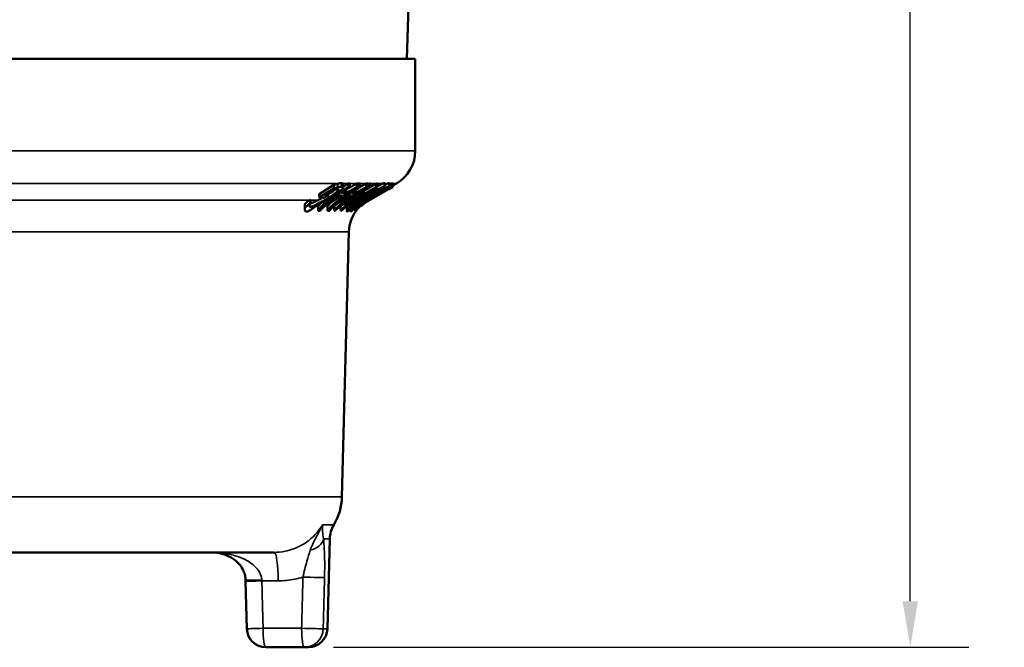
# Model space of a CAD drawing. Units: inches. Extents: x 0.2 to 33.6, y 0.2 to 25.9.
# Drawn here: x 16.2 to 19.5, y 8.3 to 10.4 of the extents above; entities that cross this region are included whole.
import ezdxf

# ---------------------------------------------------------------- set-up
doc = ezdxf.new("R2010")
doc.units = ezdxf.units.IN
doc.header["$LTSCALE"] = 1.538462
doc.header["$MEASUREMENT"] = 0
for name, color, linetype, lineweight in [('Dimension (ANSI)', 7, 'Continuous', 25), ('Visible (ANSI)', 7, 'Continuous', 50), ('Visible Narrow (ANSI)', 7, 'Continuous', 35)]:
    doc.layers.add(name, color=color, linetype=linetype, lineweight=lineweight)
doc.styles.add('Note Text (ANSI)', font='tahoma.ttf')
doc.dimstyles.new('Default (ANSI)', dxfattribs={"dimscale": 1.538462, "dimtxt": 0.12, "dimasz": 0.098425, "dimexe": 0.125, "dimexo": 0.0625, "dimgap": 0.031496, "dimtad": 0, "dimtih": 1, "dimtoh": 1, "dimrnd": 1e-08, "dimzin": 4, "dimdsep": 46, "dimtxsty": 'Note Text (ANSI)', "dimcen": 0.09, "dimdle": 0.393701, "dimclrd": 256, "dimclre": 256, "dimclrt": 256, "dimadec": 0, "dimazin": 1, "dimtfac": 1, "dimtofl": 0, "dimtmove": 0, "dimatfit": 3, "dimfxl": 1, "dimtolj": 1, "dimtzin": 4, "dimlwd": -1, "dimlwe": -1, "dimarcsym": 0})

# ---------------------------------------------------------------- blocks, each defined once
blk = doc.blocks.new('*D16')
at = {"layer": 'Defpoints', "color": 0, "transparency": 16777216}
for p in [(17.1382, 16.42), (17.146, 8.3265), (19.1419, 8.3265)]:
    blk.add_point(p, dxfattribs=at)
at = {"layer": 'Dimension (ANSI)', "transparency": 16777216}
for p, q in [((17.2344, 16.42), (19.3342, 16.42)), ((19.1419, 16.2686), (19.1419, 12.6874)), ((19.1419, 8.4779), (19.1419, 12.059)), ((17.2422, 8.3265), (19.3342, 8.3265))]:
    blk.add_line(p, q, dxfattribs=at)
for points in [[(19.1167, 16.2686), (19.1671, 16.2686), (19.1419, 16.42)], [(19.1167, 8.4779), (19.1671, 8.4779), (19.1419, 8.3265)]]:
    blk.add_solid(points, dxfattribs=at)
at = {"layer": 'Dimension (ANSI)', "transparency": 16777216, "char_height": 0.18462, "attachment_point": 2, "style": 'Note Text (ANSI)'}
for s, insert in [('\\A1; 8.09"', (19.1419, 12.6147)), ('\\A1;[206]', (19.1419, 12.3248))]:
    blk.add_mtext(s, dxfattribs=dict(at, insert=insert))

msp = doc.modelspace()

# ---------------------------------------------------------------- linework, layer by layer
at = {"layer": 'Visible (ANSI)'}
for p, q in [((17.4831, 10.264), (17.5115, 11.0762)), ((12.699, 10.264), (17.5115, 10.264)), ((17.5115, 10.264), (17.5115, 9.9614)), ((17.1949, 9.8186), (17.2433, 9.8488)), ((17.2433, 9.8373), (17.1949, 9.807)), ((17.2139, 9.8149), (17.2425, 9.8328)), ((17.2433, 9.8488), (17.2433, 9.8373)), ((17.255, 9.835), (17.255, 9.8277)), ((17.2735, 9.8518), (17.2735, 9.8403)), ((17.2838, 9.8333), (17.2838, 9.8223)), ((17.2902, 9.8534), (17.2902, 9.8419)), ((17.2959, 9.8533), (17.2959, 9.8417)), ((17.3148, 9.8317), (17.3148, 9.8223)), ((17.3191, 9.8533), (17.3191, 9.8417)), ((17.3594, 9.8417), (17.3197, 9.8179)), ((17.3237, 9.8178), (17.3635, 9.8416)), ((17.3246, 9.8535), (17.3246, 9.8419)), ((17.3246, 9.8419), (17.3246, 9.8419)), ((17.3297, 9.8533), (17.3297, 9.8417)), ((17.3824, 9.8417), (17.3423, 9.8179)), ((17.3423, 9.8289), (17.3423, 9.8179)), ((17.4208, 9.8345), (17.3447, 9.7903)), ((17.3458, 9.8178), (17.3859, 9.8416)), ((17.3465, 9.7903), (17.4225, 9.8345)), ((17.3501, 9.8533), (17.3501, 9.8417)), ((17.3549, 9.8535), (17.3549, 9.8419)), ((17.3549, 9.8505), (17.3593, 9.8531)), ((17.3594, 9.8532), (17.3594, 9.8417)), ((17.3635, 9.8532), (17.3635, 9.8416)), ((17.3635, 9.842), (17.3823, 9.8531)), ((17.3824, 9.8532), (17.3824, 9.8417)), ((17.3859, 9.8532), (17.3859, 9.8416)), ((17.4104, 9.8542), (17.4104, 9.8426)), ((17.4306, 9.8417), (17.4184, 9.8346)), ((17.4184, 9.8372), (17.4184, 9.8346)), ((17.425, 9.8346), (17.4372, 9.8417)), ((17.4251, 9.8544), (17.4251, 9.8428)), ((17.4251, 9.8501), (17.4304, 9.8531)), ((17.4306, 9.8533), (17.4306, 9.8417)), ((17.4372, 9.8532), (17.4372, 9.8417)), ((17.4372, 9.8463), (17.449, 9.8531)), ((17.1638, 9.799), (17.1654, 9.8)), ((17.1654, 9.8), (17.1654, 9.7883)), ((17.1659, 9.8), (17.1659, 9.7883)), ((17.1949, 9.8186), (17.1949, 9.807)), ((17.2117, 9.8067), (17.2246, 9.8148)), ((17.2246, 9.8216), (17.2246, 9.8148)), ((17.3072, 9.8104), (17.2736, 9.7903)), ((17.2778, 9.7903), (17.3112, 9.8103)), ((17.3297, 9.8104), (17.2958, 9.7903)), ((17.2994, 9.7903), (17.3332, 9.8103)), ((17.3159, 9.818), (17.3034, 9.8105)), ((17.3034, 9.8136), (17.3034, 9.8105)), ((17.3159, 9.8204), (17.3159, 9.818)), ((17.3197, 9.8225), (17.3197, 9.8179)), ((17.3213, 9.8082), (17.3377, 9.818)), ((17.339, 9.818), (17.3264, 9.8105)), ((17.3264, 9.8113), (17.3264, 9.8105)), ((17.3377, 9.8261), (17.3377, 9.818)), ((17.339, 9.827), (17.339, 9.818)), ((17.3412, 9.8082), (17.3577, 9.818)), ((17.3454, 9.8013), (17.3454, 9.7977)), ((17.3577, 9.8249), (17.3577, 9.818)), ((17.3695, 9.8127), (17.3695, 9.8089)), ((17.1473, 9.7829), (17.1473, 9.7688)), ((17.1476, 9.7867), (17.1476, 9.7733)), ((17.1913, 9.7788), (17.1913, 9.7639)), ((17.2224, 9.7788), (17.2224, 9.7639)), ((17.2437, 9.7787), (17.2437, 9.7641)), ((17.2655, 9.779), (17.2655, 9.7641)), ((17.286, 9.7771), (17.286, 9.7618)), ((17.2984, 9.7697), (17.2984, 9.7621)), ((17.2987, 9.77), (17.2987, 9.7634)), ((17.3134, 9.7721), (17.3134, 9.7635)), ((17.314, 9.7824), (17.314, 9.7791)), ((17.3141, 9.7825), (17.3141, 9.7791)), ((17.3451, 9.7895), (17.3451, 9.7881)), ((17.2699, 8.8216), (17.2927, 9.694)), ((17.2217, 8.3874), (17.2295, 8.6836)), ((13.1641, 8.639), (17.0463, 8.639)), ((16.9566, 8.3874), (16.9525, 8.5436)), ((17.0191, 8.3265), (17.146, 8.3265)), ((17.1593, 8.3265), (17.146, 8.3265))]:
    msp.add_line(p, q, dxfattribs=at)
for centre, radius, start, end in [((17.3865, 9.9614), 0.125, 300, 0), ((17.4177, 9.6907), 0.125, 139.2668, 178.5), ((17.0824, 8.8265), 0.1875, 328.8818, 358.5), ((17.3232, 8.6811), 0.0938, 148.8818, 178.5), ((17.0191, 8.389), 0.0625, 181.4853, 270), ((17.1593, 8.389), 0.0625, 270, 358.5)]:
    msp.add_arc(centre, radius, start, end, dxfattribs=at)
msp.add_ellipse((16.9373, 8.5438), major_axis=(0.0038, -0.1427), ratio=0.106318, start_param=1.56684, end_param=1.594231, dxfattribs=at)
for points, weights in [([(17.2902, 9.8419), (17.2528, 9.8156), (17.2169, 9.7903)], [1.00002039159, 1.0002181991, 1.00000000001]), ([(17.2308, 9.7903), (17.2768, 9.8156), (17.3246, 9.8419)], [1.00000000001, 1.00021818485, 1.00002023832]), ([(17.3246, 9.8419), (17.286, 9.8156), (17.2489, 9.7903)], [1.00002039159, 1.00021819912, 1.00000000001]), ([(17.2611, 9.7903), (17.3071, 9.8156), (17.3549, 9.8419)], [1.00000000001, 1.00021818486, 1.00002023832]), ([(17.2681, 9.8223), (17.2819, 9.8319), (17.2959, 9.8417)], [1.00010997879, 1.00009451392, 1.00002160922]), ([(17.2735, 9.8417), (17.2816, 9.8474), (17.2897, 9.8531)], [1.00007561772, 1.00004771957, 1.00000011766]), ([(17.3191, 9.8417), (17.3013, 9.8319), (17.2838, 9.8223)], [1.00002145781, 1.00009439382, 1.00010989136]), ([(17.2878, 9.836), (17.3032, 9.8445), (17.3188, 9.8531)], [1.00003610221, 1.00004032634, 1.00000006614]), ([(17.2959, 9.8417), (17.293, 9.8418), (17.2902, 9.8419)], [1.00101803209, 1.00099299548, 1.00095507039]), ([(17.301, 9.8223), (17.3152, 9.8319), (17.3297, 9.8417)], [1.00010997877, 1.0000945139, 1.00002160922]), ([(17.3501, 9.8417), (17.3323, 9.8319), (17.3148, 9.8223)], [1.00002145781, 1.00009439381, 1.00010989135]), ([(17.3246, 9.8419), (17.3218, 9.8418), (17.3191, 9.8417)], [1.00094794592, 1.0009854793, 1.0010111466]), ([(17.3297, 9.8417), (17.3271, 9.8418), (17.3246, 9.8419)], [1.00101803209, 1.00099299548, 1.00095507039]), ([(17.3297, 9.842), (17.3397, 9.8476), (17.3498, 9.8531)], [1.00003353756, 1.00002610794, 1.00000006614]), ([(17.3549, 9.8419), (17.3525, 9.8418), (17.3501, 9.8417)], [1.00094794592, 1.0009854793, 1.0010111466]), ([(17.3635, 9.8416), (17.3615, 9.8416), (17.3594, 9.8417)], [1.00106096934, 1.00105309195, 1.00103432369]), ([(17.3859, 9.8416), (17.3842, 9.8416), (17.3824, 9.8417)], [1.00106096934, 1.00105309195, 1.00103432369]), ([(17.4184, 9.8346), (17.4196, 9.8346), (17.4208, 9.8345)], [1.00365356087, 1.00368472242, 1.00369495072]), ([(17.4225, 9.8345), (17.4238, 9.8345), (17.425, 9.8346)], [1.00369876806, 1.00369368367, 1.00366669811]), ([(17.4372, 9.8417), (17.4339, 9.8415), (17.4306, 9.8417)], [1.00103384984, 1.00110542901, 1.00102088369]), ([(17.1654, 9.8), (17.1656, 9.8), (17.1659, 9.8)], [1, 1.00000313718, 1.00000618298]), ([(17.1949, 9.807), (17.2033, 9.8067), (17.2117, 9.8067)], [1.01421019303, 1.01431020868, 1.01431793471]), ([(17.2246, 9.8148), (17.2192, 9.8148), (17.2139, 9.8149)], [1.01118299224, 1.01117813469, 1.01113623224]), ([(17.2224, 9.7903), (17.2395, 9.8022), (17.2568, 9.8144)], [1.00000000001, 1.00010299122, 1.00011327026]), ([(17.2695, 9.8144), (17.2474, 9.8022), (17.2257, 9.7903)], [1.00011309705, 1.00010286813, 1.00000000001]), ([(17.2537, 9.7903), (17.2714, 9.8022), (17.2893, 9.8144)], [1.00000000001, 1.00010299123, 1.00011327027]), ([(17.3005, 9.8144), (17.2784, 9.8022), (17.2567, 9.7903)], [1.00011309706, 1.00010286813, 1.00000000001]), ([(17.2568, 9.8144), (17.2632, 9.8143), (17.2695, 9.8144)], [1.01134226563, 1.01137318109, 1.0113382934]), ([(17.2838, 9.8223), (17.276, 9.8222), (17.2681, 9.8223)], [1.00831606011, 1.008368021, 1.00832089834]), ([(17.3219, 9.8104), (17.3011, 9.8002), (17.2806, 9.7903)], [1.00016546144, 1.0001332801, 1.00000000002]), ([(17.2847, 9.7903), (17.3029, 9.7992), (17.3213, 9.8082)], [1.00000000002, 1.00011834345, 1.00015658767]), ([(17.2893, 9.8144), (17.2949, 9.8143), (17.3005, 9.8144)], [1.01134226563, 1.01137318109, 1.0113382934]), ([(17.3148, 9.8223), (17.3079, 9.8222), (17.301, 9.8223)], [1.00831606011, 1.008368021, 1.00832089834]), ([(17.3423, 9.8104), (17.3219, 9.8002), (17.3018, 9.7903)], [1.00016546144, 1.0001332801, 1.00000000002]), ([(17.3034, 9.8105), (17.3053, 9.8105), (17.3072, 9.8104)], [1.01283958289, 1.01286784645, 1.01288624211]), ([(17.3053, 9.7903), (17.3232, 9.7992), (17.3412, 9.8082)], [1.00000000002, 1.00011834346, 1.00015658768]), ([(17.3112, 9.8103), (17.3165, 9.8103), (17.3219, 9.8104)], [1.01291449392, 1.0129362943, 1.01287942572]), ([(17.3197, 9.8179), (17.3178, 9.8179), (17.3159, 9.818)], [1.01000558019, 1.00998744231, 1.00995957479]), ([(17.3377, 9.818), (17.3307, 9.8177), (17.3237, 9.8178)], [1.00995612626, 1.01006166325, 1.01003343607]), ([(17.3264, 9.8105), (17.3281, 9.8105), (17.3297, 9.8104)], [1.01283958289, 1.01286784645, 1.01288624211]), ([(17.3332, 9.8103), (17.3377, 9.8103), (17.3423, 9.8104)], [1.01291449392, 1.0129362943, 1.01287942572]), ([(17.3423, 9.8179), (17.3407, 9.8179), (17.339, 9.818)], [1.01000558019, 1.00998744231, 1.00995957479]), ([(17.3577, 9.818), (17.3517, 9.8177), (17.3458, 9.8178)], [1.00995612626, 1.01006166325, 1.01003343607])]:
    msp.add_rational_spline(points, weights, degree=2, dxfattribs=at)
for points, knots in [([(17.2256, 9.8183), (17.2297, 9.8208), (17.2337, 9.8234), (17.2398, 9.8275), (17.2438, 9.8302), (17.2482, 9.8336), (17.2488, 9.834), (17.2493, 9.8344)], [0, 0, 0, 0, 0.03881659, 0.03881659, 0.06314606, 0.06314606, 0.06669819, 0.06669819, 0.06669819, 0.06669819]), ([(17.255, 9.8277), (17.2516, 9.8245), (17.2469, 9.821), (17.2386, 9.815), (17.2321, 9.8108), (17.2256, 9.8068)], [-0.09379332, -0.09379332, -0.09379332, -0.09379332, -0.06150098, -0.06150098, 0, 0, 0, 0]), ([(17.2325, 9.8072), (17.2449, 9.815), (17.253, 9.8206), (17.2632, 9.8282), (17.267, 9.8313), (17.2696, 9.834)], [-0.1236662, -0.1236662, -0.1236662, -0.1236662, -0.0541541, -0.0541541, 0, 0, 0, 0]), ([(17.2425, 9.8328), (17.2458, 9.8339), (17.2483, 9.8343), (17.2519, 9.8348), (17.2539, 9.835), (17.2556, 9.835)], [-0.052583, -0.052583, -0.052583, -0.052583, -0.03431453, -0.03431453, 0, 0, 0, 0]), ([(17.2433, 9.8488), (17.2452, 9.8494), (17.2475, 9.8501), (17.2507, 9.851), (17.2536, 9.8519), (17.2564, 9.8526)], [0, 0, 0, 0, 0.02013343, 0.02013343, 0.03582843, 0.03582843, 0.03582843, 0.03582843]), ([(17.2564, 9.841), (17.2536, 9.8403), (17.2507, 9.8395), (17.2477, 9.8386), (17.2453, 9.8379), (17.2433, 9.8373)], [-0.03311905, -0.03311905, -0.03311905, -0.03311905, -0.02126259, -0.02126259, 0, 0, 0, 0]), ([(17.2556, 9.835), (17.2569, 9.835), (17.2579, 9.8348), (17.2591, 9.8338), (17.259, 9.8331), (17.2583, 9.8312), (17.257, 9.8296), (17.255, 9.8277)], [-0.0741117, -0.0741117, -0.0741117, -0.0741117, -0.05626315, -0.05626315, -0.03625612, -0.03625612, 0, 0, 0, 0]), ([(17.2681, 9.8429), (17.2656, 9.843), (17.2637, 9.8426), (17.2609, 9.8421), (17.2586, 9.8416), (17.2564, 9.841)], [-0.03873403, -0.03873403, -0.03873403, -0.03873403, -0.02767827, -0.02767827, 0, 0, 0, 0]), ([(17.2587, 9.8531), (17.2612, 9.8537), (17.2625, 9.854), (17.2639, 9.8542), (17.2648, 9.8543), (17.266, 9.8545), (17.2664, 9.8545), (17.267, 9.8545), (17.2672, 9.8545), (17.2675, 9.8545), (17.2676, 9.8545), (17.2678, 9.8545), (17.2678, 9.8545), (17.2679, 9.8545), (17.2679, 9.8545), (17.268, 9.8545), (17.268, 9.8545), (17.2681, 9.8545), (17.2681, 9.8545), (17.2681, 9.8545)], [-0.03550437, -0.03550437, -0.03550437, -0.03550437, -0.02883343, -0.02883343, -0.01595745, -0.01595745, -0.00868429, -0.00868429, -0.00483546, -0.00483546, -0.0028574, -0.0028574, -0.00185414, -0.00185414, -0.00134733, -0.00134733, -0.00085008, -0.00085008, 0, 0, 0, 0]), ([(17.2696, 9.834), (17.271, 9.8355), (17.2721, 9.8368), (17.2736, 9.8394), (17.2736, 9.8403), (17.2732, 9.8423), (17.2712, 9.8429), (17.2681, 9.8429)], [-0.09446191, -0.09446191, -0.09446191, -0.09446191, -0.07990667, -0.07990667, -0.06124109, -0.06124109, 0, 0, 0, 0]), ([(17.2731, 9.8531), (17.2733, 9.8529), (17.2734, 9.8526), (17.2735, 9.8522), (17.2735, 9.852), (17.2735, 9.8518)], [0.04823676, 0.04823676, 0.04823676, 0.04823676, 0.06091098, 0.06091098, 0.06608506, 0.06608506, 0.06608506, 0.06608506]), ([(17.4096, 9.8431), (17.409, 9.8431), (17.4083, 9.8429), (17.4064, 9.8424), (17.4052, 9.842), (17.4017, 9.8405), (17.399, 9.8393), (17.3915, 9.8356), (17.3865, 9.833), (17.3709, 9.8246), (17.3568, 9.8165), (17.3409, 9.8071)], [-0.2888789, -0.2888789, -0.2888789, -0.2888789, -0.2624384, -0.2624384, -0.2378134, -0.2378134, -0.1992528, -0.1992528, -0.1423299, -0.1423299, 0, 0, 0, 0]), ([(17.344, 9.807), (17.3552, 9.8136), (17.3619, 9.8175), (17.3702, 9.8222), (17.3758, 9.8254), (17.3807, 9.8281)], [-0.07340823, -0.07340823, -0.07340823, -0.07340823, -0.04332665, -0.04332665, 0, 0, 0, 0]), ([(17.3871, 9.8279), (17.3814, 9.8243), (17.3755, 9.8208), (17.3665, 9.8154), (17.3589, 9.8109), (17.3524, 9.8071)], [-0.08217167, -0.08217167, -0.08217167, -0.08217167, -0.05871506, -0.05871506, 0, 0, 0, 0]), ([(17.3555, 9.8072), (17.364, 9.8122), (17.373, 9.8176), (17.3873, 9.8262), (17.3937, 9.8302), (17.4013, 9.8352), (17.4042, 9.8371), (17.4082, 9.8401), (17.4094, 9.8412), (17.4107, 9.8427), (17.4104, 9.8431), (17.4096, 9.8431)], [-0.2843917, -0.2843917, -0.2843917, -0.2843917, -0.1794628, -0.1794628, -0.1004791, -0.1004791, -0.0634561, -0.0634561, -0.0344053, -0.0344053, 0, 0, 0, 0]), ([(17.376, 9.8113), (17.3883, 9.8186), (17.399, 9.8249), (17.4114, 9.8326), (17.415, 9.8349), (17.4178, 9.8368)], [-0.1267154, -0.1267154, -0.1267154, -0.1267154, -0.038539, -0.038539, 0, 0, 0, 0]), ([(17.4071, 9.8316), (17.4059, 9.8307), (17.4044, 9.8297), (17.4004, 9.8272), (17.3979, 9.8257), (17.3911, 9.8215), (17.384, 9.8173), (17.3771, 9.8133)], [-0.0861695, -0.0861695, -0.0861695, -0.0861695, -0.07645019, -0.07645019, -0.0615917, -0.0615917, 0, 0, 0, 0]), ([(17.4094, 9.8366), (17.4043, 9.8341), (17.3989, 9.8311), (17.3895, 9.826), (17.3837, 9.8227), (17.3779, 9.8193)], [-0.08334092, -0.08334092, -0.08334092, -0.08334092, -0.05109328, -0.05109328, 0, 0, 0, 0]), ([(17.3807, 9.8281), (17.3825, 9.8291), (17.3844, 9.8301), (17.3876, 9.8318), (17.3891, 9.8325), (17.3917, 9.8338), (17.393, 9.8343), (17.3953, 9.8352), (17.396, 9.8354), (17.3965, 9.8354)], [-0.07157671, -0.07157671, -0.07157671, -0.07157671, -0.05199501, -0.05199501, -0.03499723, -0.03499723, -0.01824494, -0.01824494, 0, 0, 0, 0]), ([(17.3811, 9.8196), (17.3841, 9.8214), (17.3873, 9.8232), (17.3931, 9.8265), (17.3957, 9.8279), (17.4013, 9.831), (17.4034, 9.832), (17.4067, 9.8337), (17.4082, 9.8343), (17.4105, 9.8353), (17.4112, 9.8355), (17.4116, 9.8355)], [-0.08809762, -0.08809762, -0.08809762, -0.08809762, -0.070364, -0.070364, -0.05569271, -0.05569271, -0.03781679, -0.03781679, -0.01987896, -0.01987896, 0, 0, 0, 0]), ([(17.3859, 9.8442), (17.3879, 9.8453), (17.3895, 9.8461), (17.3945, 9.8487), (17.3978, 9.8503), (17.402, 9.8522), (17.4032, 9.8527), (17.4043, 9.8531)], [0.1446008, 0.1446008, 0.1446008, 0.1446008, 0.1743899, 0.1743899, 0.2461245, 0.2461245, 0.2814917, 0.2814917, 0.2814917, 0.2814917]), ([(17.3965, 9.8354), (17.3968, 9.8354), (17.3969, 9.8353), (17.3969, 9.835), (17.3968, 9.8347), (17.3962, 9.8341), (17.3955, 9.8336), (17.3921, 9.8311), (17.3897, 9.8295), (17.3871, 9.8279)], [-0.1127999, -0.1127999, -0.1127999, -0.1127999, -0.0793706, -0.0793706, -0.048909, -0.048909, -0.0255565, -0.0255565, 0, 0, 0, 0]), ([(17.4043, 9.8531), (17.4049, 9.8534), (17.4055, 9.8536), (17.4077, 9.8544), (17.4088, 9.8546), (17.4096, 9.8546)], [0.21597209, 0.21597209, 0.21597209, 0.21597209, 0.22745441, 0.22745441, 0.26504335, 0.26504335, 0.26504335, 0.26504335]), ([(17.4116, 9.8355), (17.4119, 9.8355), (17.4119, 9.8354), (17.4117, 9.835), (17.4115, 9.8348), (17.4101, 9.8336), (17.4087, 9.8326), (17.4071, 9.8316)], [-0.05237376, -0.05237376, -0.05237376, -0.05237376, -0.03443982, -0.03443982, -0.02043859, -0.02043859, 0, 0, 0, 0]), ([(17.4246, 9.8431), (17.4242, 9.8431), (17.4235, 9.8429), (17.4215, 9.8422), (17.4202, 9.8417), (17.4165, 9.8401), (17.4132, 9.8385), (17.4094, 9.8366)], [-0.0655661, -0.0655661, -0.0655661, -0.0655661, -0.05301431, -0.05301431, -0.03806846, -0.03806846, 0, 0, 0, 0]), ([(17.4096, 9.8546), (17.4101, 9.8546), (17.4103, 9.8545), (17.4104, 9.8542), (17.4104, 9.8542), (17.4104, 9.8542)], [-0.03909839, -0.03909839, -0.03909839, -0.03909839, -0.01883843, -0.01883843, -0.01822551, -0.01822551, -0.01822551, -0.01822551]), ([(17.4104, 9.8487), (17.4128, 9.8499), (17.4151, 9.851), (17.4182, 9.8524), (17.4192, 9.8528), (17.4199, 9.8531)], [0.00320779, 0.00320779, 0.00320779, 0.00320779, 0.02846719, 0.02846719, 0.0431052, 0.0431052, 0.0431052, 0.0431052]), ([(17.4178, 9.8368), (17.4194, 9.8379), (17.4209, 9.8389), (17.4231, 9.8406), (17.4239, 9.8413), (17.4253, 9.8427), (17.4253, 9.8431), (17.4246, 9.8431)], [-0.07761501, -0.07761501, -0.07761501, -0.07761501, -0.05598321, -0.05598321, -0.03522993, -0.03522993, 0, 0, 0, 0]), ([(17.4199, 9.8531), (17.4202, 9.8532), (17.4204, 9.8533), (17.4216, 9.8538), (17.4225, 9.8541), (17.4234, 9.8544), (17.4237, 9.8545), (17.4241, 9.8546), (17.4242, 9.8546), (17.4244, 9.8546), (17.4244, 9.8546), (17.4245, 9.8546), (17.4245, 9.8546), (17.4245, 9.8546), (17.4246, 9.8546), (17.4246, 9.8546), (17.4246, 9.8546), (17.4246, 9.8546)], [-0.03692368, -0.03692368, -0.03692368, -0.03692368, -0.03305941, -0.03305941, -0.01686734, -0.01686734, -0.00858647, -0.00858647, -0.00436316, -0.00436316, -0.00222596, -0.00222596, -0.00114937, -0.00114937, -0.00060681, -0.00060681, 0, 0, 0, 0]), ([(17.1667, 9.7892), (17.1667, 9.7892), (17.1667, 9.7892), (17.168, 9.7892), (17.1695, 9.7895), (17.1733, 9.7906), (17.1755, 9.7915), (17.1825, 9.7947), (17.1875, 9.7973), (17.1911, 9.799)], [-0.06328212, -0.06328212, -0.06328212, -0.06328212, -0.06309824, -0.06309824, -0.0471005, -0.0471005, -0.03133063, -0.03133063, -0.00043207, -0.00043207, -0.00043207, -0.00043207]), ([(17.1911, 9.799), (17.1924, 9.7996), (17.1936, 9.8002), (17.1986, 9.8027), (17.2024, 9.8047), (17.2061, 9.8068)], [0.08954844, 0.08954844, 0.08954844, 0.08954844, 0.09998094, 0.09998094, 0.13262217, 0.13262217, 0.13262217, 0.13262217]), ([(17.2256, 9.8068), (17.2207, 9.8037), (17.2155, 9.8006), (17.2059, 9.7951), (17.2015, 9.7926), (17.197, 9.7903)], [-0.17014885, -0.17014885, -0.17014885, -0.17014885, -0.13267177, -0.13267177, -0.10168636, -0.10168636, -0.10168636, -0.10168636]), ([(17.2035, 9.7903), (17.2047, 9.791), (17.2058, 9.7916), (17.2158, 9.797), (17.2244, 9.8022), (17.2325, 9.8072)], [-0.08618974, -0.08618974, -0.08618974, -0.08618974, -0.07690258, -0.07690258, 0, 0, 0, 0]), ([(17.3409, 9.8071), (17.3324, 9.8021), (17.3235, 9.7968), (17.3146, 9.7914), (17.3137, 9.7908), (17.3129, 9.7903)], [-0.2909847, -0.2909847, -0.2909847, -0.2909847, -0.1832176, -0.1832176, -0.1720224, -0.1720224, -0.1720224, -0.1720224]), ([(17.316, 9.7903), (17.3189, 9.7921), (17.3215, 9.7937), (17.3298, 9.7986), (17.3372, 9.803), (17.344, 9.807)], [-0.07588571, -0.07588571, -0.07588571, -0.07588571, -0.06113608, -0.06113608, 0, 0, 0, 0]), ([(17.3524, 9.8071), (17.3409, 9.8003), (17.334, 9.7963), (17.329, 9.7934), (17.3263, 9.7919), (17.3236, 9.7903)], [-0.06652657, -0.06652657, -0.06652657, -0.06652657, -0.04461706, -0.04461706, -0.02215064, -0.02215064, -0.02215064, -0.02215064]), ([(17.3392, 9.7903), (17.3424, 9.7921), (17.3453, 9.7937), (17.357, 9.8003), (17.3667, 9.8059), (17.376, 9.8113)], [-0.1029638, -0.1029638, -0.1029638, -0.1029638, -0.0827714, -0.0827714, 0, 0, 0, 0]), ([(17.3496, 9.8015), (17.3486, 9.8008), (17.3476, 9.8001), (17.346, 9.7987), (17.3457, 9.7983), (17.3452, 9.7976), (17.3455, 9.7974), (17.3461, 9.7974)], [-0.04349388, -0.04349388, -0.04349388, -0.04349388, -0.03814837, -0.03814837, -0.03116388, -0.03116388, 0, 0, 0, 0]), ([(17.3461, 9.7974), (17.3471, 9.7973), (17.3492, 9.7982), (17.3524, 9.7995), (17.3551, 9.8008), (17.3581, 9.8022)], [-0.05230035, -0.05230035, -0.05230035, -0.05230035, -0.03516191, -0.03516191, 0, 0, 0, 0]), ([(17.3779, 9.8193), (17.374, 9.817), (17.37, 9.8147), (17.3636, 9.8108), (17.3603, 9.8087), (17.3541, 9.8047), (17.3516, 9.803), (17.3496, 9.8015)], [-0.1150366, -0.1150366, -0.1150366, -0.1150366, -0.0680853, -0.0680853, -0.0335119, -0.0335119, 0, 0, 0, 0]), ([(17.3598, 9.805), (17.3593, 9.805), (17.3591, 9.8053), (17.3599, 9.8062), (17.3606, 9.8067), (17.3616, 9.8075)], [-0.03899354, -0.03899354, -0.03899354, -0.03899354, -0.01684144, -0.01684144, 0, 0, 0, 0]), ([(17.3695, 9.8089), (17.3661, 9.8073), (17.3642, 9.8065), (17.3615, 9.8054), (17.3603, 9.805), (17.3598, 9.805)], [-0.04747218, -0.04747218, -0.04747218, -0.04747218, -0.02868982, -0.02868982, 0, 0, 0, 0]), ([(17.3616, 9.8075), (17.3625, 9.8082), (17.3636, 9.8089), (17.3664, 9.8108), (17.368, 9.8117), (17.3727, 9.8147), (17.377, 9.8172), (17.3811, 9.8196)], [-0.05622765, -0.05622765, -0.05622765, -0.05622765, -0.04710494, -0.04710494, -0.0358204, -0.0358204, 0, 0, 0, 0]), ([(17.3771, 9.8133), (17.375, 9.8121), (17.3733, 9.8111), (17.3718, 9.8102), (17.3707, 9.8096), (17.3695, 9.8089)], [-0.01367308, -0.01367308, -0.01367308, -0.01367308, -0.00998566, -0.00998566, 0, 0, 0, 0]), ([(17.1476, 9.7733), (17.1473, 9.7717), (17.1473, 9.7698), (17.1472, 9.768), (17.1473, 9.7666), (17.1477, 9.7655)], [-0.03422882, -0.03422882, -0.03422882, -0.03422882, -0.02565319, -0.02565319, 0, 0, 0, 0]), ([(17.1473, 9.7829), (17.1473, 9.783), (17.1473, 9.7831), (17.1473, 9.7835), (17.1473, 9.7853), (17.1476, 9.7867)], [0.0218303, 0.0218303, 0.0218303, 0.0218303, 0.02343251, 0.02343251, 0.0321211, 0.0321211, 0.0321211, 0.0321211]), ([(17.1477, 9.7655), (17.1482, 9.7638), (17.149, 9.7629), (17.1504, 9.7617), (17.1517, 9.7613), (17.1532, 9.7613)], [-0.04628145, -0.04628145, -0.04628145, -0.04628145, -0.03015148, -0.03015148, 0, 0, 0, 0]), ([(17.1532, 9.7613), (17.1532, 9.7613), (17.1533, 9.7613), (17.155, 9.7613), (17.1569, 9.7618), (17.1616, 9.7638), (17.1642, 9.7653), (17.1722, 9.7703), (17.178, 9.7744), (17.1843, 9.7786)], [-0.1271874, -0.1271874, -0.1271874, -0.1271874, -0.1265669, -0.1265669, -0.093728, -0.093728, -0.0604386, -0.0604386, 0, 0, 0, 0]), ([(17.1667, 9.7761), (17.164, 9.7761), (17.1633, 9.7771), (17.1624, 9.7785), (17.1621, 9.7796), (17.1624, 9.781)], [-0.04809787, -0.04809787, -0.04809787, -0.04809787, -0.031375, -0.031375, 0, 0, 0, 0]), ([(17.1624, 9.781), (17.1626, 9.7831), (17.1628, 9.7835), (17.1643, 9.7861), (17.1651, 9.7872), (17.1659, 9.7883)], [-0.04891651, -0.04891651, -0.04891651, -0.04891651, -0.02195672, -0.02195672, 0, 0, 0, 0]), ([(17.197, 9.7903), (17.1911, 9.7873), (17.1858, 9.7844), (17.1785, 9.7804), (17.1757, 9.7789), (17.1718, 9.7773), (17.1707, 9.7768), (17.169, 9.7764), (17.1685, 9.7763), (17.1678, 9.7762), (17.1676, 9.7762), (17.1672, 9.7761), (17.1671, 9.7761), (17.167, 9.7761), (17.1669, 9.7761), (17.1668, 9.7761), (17.1667, 9.7761), (17.1667, 9.7761)], [-0.1037203, -0.1037203, -0.1037203, -0.1037203, -0.0622202, -0.0622202, -0.0322349, -0.0322349, -0.0164963, -0.0164963, -0.0084968, -0.0084968, -0.0044229, -0.0044229, -0.0023617, -0.0023617, -0.001071, -0.001071, 0, 0, 0, 0]), ([(17.2169, 9.7903), (17.2095, 9.7851), (17.2023, 9.7782), (17.1949, 9.769), (17.193, 9.7665), (17.1913, 9.7639)], [0.594265, 0.594265, 0.594265, 0.594265, 0.6710847, 0.6710847, 0.6957623, 0.6957623, 0.6957623, 0.6957623]), ([(17.1913, 9.7639), (17.1923, 9.7639), (17.1933, 9.7639), (17.1944, 9.7639), (17.1956, 9.7639), (17.1968, 9.7639), (17.198, 9.764)], [-0.02287271, -0.02287271, -0.02287271, -0.02287271, 0, 0, 0, 0.02678849, 0.02678849, 0.02678849, 0.02678849]), ([(17.198, 9.764), (17.2003, 9.7665), (17.2026, 9.769), (17.2121, 9.7782), (17.2213, 9.7851), (17.2308, 9.7903)], [1.0776939, 1.0776939, 1.0776939, 1.0776939, 1.102355, 1.102355, 1.1791511, 1.1791511, 1.1791511, 1.1791511]), ([(17.2489, 9.7903), (17.2412, 9.7851), (17.2338, 9.7782), (17.2261, 9.769), (17.2242, 9.7665), (17.2224, 9.7639)], [0.594265, 0.594265, 0.594265, 0.594265, 0.6710847, 0.6710847, 0.6957623, 0.6957623, 0.6957623, 0.6957623]), ([(17.2224, 9.7639), (17.2233, 9.7639), (17.2242, 9.7639), (17.2251, 9.7639), (17.2262, 9.7639), (17.2273, 9.7639), (17.2283, 9.764)], [-0.02287271, -0.02287271, -0.02287271, -0.02287271, 0, 0, 0, 0.02678849, 0.02678849, 0.02678849, 0.02678849]), ([(17.2283, 9.764), (17.2306, 9.7665), (17.2329, 9.769), (17.2425, 9.7782), (17.2516, 9.7851), (17.2611, 9.7903)], [1.0776939, 1.0776939, 1.0776939, 1.0776939, 1.102355, 1.102355, 1.1791511, 1.1791511, 1.1791511, 1.1791511]), ([(17.2736, 9.7903), (17.2651, 9.7852), (17.257, 9.7787), (17.2483, 9.7696), (17.2459, 9.7669), (17.2437, 9.7641)], [0.57726473, 0.57726473, 0.57726473, 0.57726473, 0.64891341, 0.64891341, 0.67522735, 0.67522735, 0.67522735, 0.67522735]), ([(17.2475, 9.764), (17.2488, 9.7652), (17.25, 9.7664), (17.2607, 9.7763), (17.2727, 9.7845), (17.2847, 9.7903)], [1.1969024, 1.1969024, 1.1969024, 1.1969024, 1.2105705, 1.2105705, 1.3143702, 1.3143702, 1.3143702, 1.3143702]), ([(17.2958, 9.7903), (17.2872, 9.7852), (17.2791, 9.7787), (17.2702, 9.7696), (17.2678, 9.7669), (17.2655, 9.7641)], [0.57726473, 0.57726473, 0.57726473, 0.57726473, 0.64891341, 0.64891341, 0.67522735, 0.67522735, 0.67522735, 0.67522735]), ([(17.2655, 9.779), (17.2656, 9.779), (17.2656, 9.7791), (17.2657, 9.7792), (17.2658, 9.7792), (17.2659, 9.7793)], [1.174976878, 1.174976878, 1.174976878, 1.174976878, 1.175544397, 1.175544397, 1.176175937, 1.176175937, 1.176175937, 1.176175937]), ([(17.2689, 9.764), (17.2701, 9.7652), (17.2713, 9.7664), (17.2817, 9.7763), (17.2936, 9.7845), (17.3053, 9.7903)], [1.1969024, 1.1969024, 1.1969024, 1.1969024, 1.2105705, 1.2105705, 1.3143702, 1.3143702, 1.3143702, 1.3143702]), ([(17.3129, 9.7903), (17.3045, 9.7852), (17.2981, 9.7794), (17.2912, 9.7716), (17.2892, 9.7689), (17.2869, 9.7649), (17.2863, 9.7635), (17.2859, 9.7614), (17.2862, 9.7609), (17.2868, 9.7609)], [-0.1402271, -0.1402271, -0.1402271, -0.1402271, -0.0854489, -0.0854489, -0.0526533, -0.0526533, -0.0269391, -0.0269391, 0, 0, 0, 0]), ([(17.286, 9.7771), (17.286, 9.7771), (17.286, 9.7772), (17.2861, 9.7777), (17.2863, 9.7784), (17.2868, 9.7793)], [-0.12945694, -0.12945694, -0.12945694, -0.12945694, -0.12739481, -0.12739481, -0.10721425, -0.10721425, -0.10721425, -0.10721425]), ([(17.2868, 9.7609), (17.2874, 9.7609), (17.2881, 9.7612), (17.2904, 9.7627), (17.2921, 9.7641), (17.2969, 9.7683), (17.3003, 9.7715), (17.3105, 9.78), (17.3179, 9.7855), (17.3263, 9.7903)], [-0.1893077, -0.1893077, -0.1893077, -0.1893077, -0.1613851, -0.1613851, -0.125205, -0.125205, -0.0760822, -0.0760822, -0.0016951, -0.0016951, -0.0016951, -0.0016951]), ([(17.2987, 9.7634), (17.2983, 9.7624), (17.2984, 9.762), (17.2985, 9.7614), (17.2988, 9.7612), (17.2991, 9.7612)], [-0.0283426, -0.0283426, -0.0283426, -0.0283426, -0.01912849, -0.01912849, 0, 0, 0, 0]), ([(17.314, 9.7791), (17.3113, 9.7768), (17.3088, 9.7744), (17.3038, 9.7694), (17.3012, 9.7665), (17.2987, 9.7634)], [0.62340409, 0.62340409, 0.62340409, 0.62340409, 0.6489193, 0.6489193, 0.67729715, 0.67729715, 0.67729715, 0.67729715]), ([(17.2991, 9.7612), (17.2992, 9.7612), (17.2992, 9.7612), (17.2992, 9.7612), (17.2992, 9.7612), (17.2999, 9.7612), (17.3011, 9.7618), (17.3044, 9.7643), (17.3065, 9.7662), (17.3132, 9.772), (17.3182, 9.7764), (17.3244, 9.7808)], [-0.140076, -0.140076, -0.140076, -0.140076, -0.1394728, -0.1394728, -0.1387588, -0.1387588, -0.1010165, -0.1010165, -0.0625508, -0.0625508, 0, 0, 0, 0]), ([(17.2999, 9.7754), (17.2996, 9.7754), (17.2995, 9.7755), (17.2994, 9.7759), (17.2995, 9.7762), (17.3001, 9.7771), (17.3006, 9.7779), (17.3035, 9.781), (17.3058, 9.7831), (17.3088, 9.7854)], [-0.1066634, -0.1066634, -0.1066634, -0.1066634, -0.0816054, -0.0816054, -0.0582784, -0.0582784, -0.0320062, -0.0320062, 0, 0, 0, 0]), ([(17.3157, 9.7855), (17.3123, 9.7833), (17.3094, 9.7813), (17.3051, 9.7782), (17.3039, 9.7774), (17.3024, 9.7765), (17.3018, 9.7761), (17.3009, 9.7757), (17.3007, 9.7756), (17.3004, 9.7755), (17.3003, 9.7755), (17.3001, 9.7754), (17.3001, 9.7754), (17.3, 9.7754), (17.3, 9.7754), (17.3, 9.7754), (17.2999, 9.7754), (17.2999, 9.7754), (17.2999, 9.7754), (17.2999, 9.7754)], [-0.04390181, -0.04390181, -0.04390181, -0.04390181, -0.03250197, -0.03250197, -0.02321222, -0.02321222, -0.01197718, -0.01197718, -0.00614588, -0.00614588, -0.00312045, -0.00312045, -0.00157385, -0.00157385, -0.00079114, -0.00079114, -0.0003969, -0.0003969, 0, 0, 0, 0]), ([(17.3132, 9.7762), (17.3125, 9.7762), (17.3128, 9.7768), (17.3132, 9.7778), (17.3135, 9.7784), (17.3141, 9.7791)], [-0.02833012, -0.02833012, -0.02833012, -0.02833012, -0.0143373, -0.0143373, 0, 0, 0, 0]), ([(17.337, 9.7903), (17.3337, 9.7885), (17.3305, 9.7866), (17.3252, 9.7833), (17.3222, 9.7812), (17.3179, 9.7784), (17.3166, 9.7776), (17.315, 9.7767), (17.3146, 9.7765), (17.314, 9.7763), (17.3138, 9.7762), (17.3136, 9.7762), (17.3135, 9.7762), (17.3134, 9.7762), (17.3134, 9.7762), (17.3133, 9.7762), (17.3133, 9.7762), (17.3133, 9.7762), (17.3132, 9.7762), (17.3132, 9.7762)], [-0.1260531, -0.1260531, -0.1260531, -0.1260531, -0.0803798, -0.0803798, -0.0445547, -0.0445547, -0.0228861, -0.0228861, -0.0119787, -0.0119787, -0.0063881, -0.0063881, -0.0035426, -0.0035426, -0.0021048, -0.0021048, -0.0011099, -0.0011099, 0, 0, 0, 0]), ([(17.3447, 9.7903), (17.336, 9.7852), (17.3277, 9.7787), (17.3185, 9.7694), (17.3158, 9.7665), (17.3134, 9.7635)], [0.57724543, 0.57724543, 0.57724543, 0.57724543, 0.64888828, 0.64888828, 0.67716617, 0.67716617, 0.67716617, 0.67716617]), ([(17.3134, 9.7635), (17.3137, 9.7635), (17.3141, 9.7634), (17.3145, 9.7634), (17.3146, 9.7634), (17.3147, 9.7634), (17.3147, 9.7634)], [-0.02629962, -0.02629962, -0.02629962, -0.02629962, 0, 0, 0, 0.00518193, 0.00518193, 0.00518193, 0.00518193]), ([(17.3147, 9.7634), (17.3166, 9.7657), (17.3187, 9.768), (17.3223, 9.7717), (17.3239, 9.7732), (17.3272, 9.7761), (17.3282, 9.7768), (17.3299, 9.7781), (17.3308, 9.7787), (17.3328, 9.7799), (17.3337, 9.7802), (17.3342, 9.7802)], [-0.07793724, -0.07793724, -0.07793724, -0.07793724, -0.06816195, -0.06816195, -0.06081678, -0.06081678, -0.05237425, -0.05237425, -0.03354166, -0.03354166, 0, 0, 0, 0]), ([(16.9524, 8.5475), (16.9523, 8.5525), (16.9517, 8.5575), (16.9494, 8.5678), (16.9476, 8.5731), (16.9425, 8.5846), (16.9388, 8.5908), (16.928, 8.6046), (16.9201, 8.6117), (16.9026, 8.6235), (16.8928, 8.6283), (16.8721, 8.6352), (16.8611, 8.6374), (16.8454, 8.6388), (16.8409, 8.639), (16.8364, 8.639)], [0, 0, 0, 0, 0.067893, 0.067893, 0.1435684, 0.1435684, 0.2431821, 0.2431821, 0.3907092, 0.3907092, 0.5403491, 0.5403491, 0.6899889, 0.6899889, 0.7481992, 0.7481992, 0.7481992, 0.7481992])]:
    msp.add_open_spline(points, degree=3, knots=knots, dxfattribs=at)
for points in [[(17.2564, 9.8526), (17.2572, 9.8528), (17.258, 9.853), (17.2587, 9.8531)], [(17.2681, 9.8545), (17.2706, 9.8545), (17.2723, 9.8541), (17.2731, 9.8531)], [(17.2897, 9.8531), (17.2899, 9.8532), (17.29, 9.8533), (17.2902, 9.8534)], [(17.2902, 9.8534), (17.2921, 9.8534), (17.294, 9.8533), (17.2959, 9.8533)], [(17.3188, 9.8531), (17.3189, 9.8532), (17.319, 9.8532), (17.3191, 9.8533)], [(17.3191, 9.8533), (17.3209, 9.8533), (17.3227, 9.8534), (17.3246, 9.8535)], [(17.3246, 9.8534), (17.3263, 9.8534), (17.328, 9.8533), (17.3297, 9.8533)], [(17.3498, 9.8531), (17.3499, 9.8532), (17.35, 9.8532), (17.3501, 9.8533)], [(17.3501, 9.8533), (17.3517, 9.8533), (17.3533, 9.8534), (17.3549, 9.8535)], [(17.3593, 9.8531), (17.3593, 9.8532), (17.3594, 9.8532), (17.3594, 9.8532)], [(17.3594, 9.8532), (17.3608, 9.8532), (17.3622, 9.8532), (17.3635, 9.8532)], [(17.3823, 9.8531), (17.3823, 9.8532), (17.3824, 9.8532), (17.3824, 9.8532)], [(17.3824, 9.8532), (17.3836, 9.8532), (17.3848, 9.8532), (17.3859, 9.8532)], [(17.4246, 9.8546), (17.4249, 9.8546), (17.4251, 9.8545), (17.4251, 9.8544)], [(17.4304, 9.8531), (17.4304, 9.8532), (17.4305, 9.8532), (17.4306, 9.8533)], [(17.4306, 9.8533), (17.4318, 9.8532), (17.433, 9.8531), (17.4341, 9.8531)], [(17.4341, 9.8531), (17.4351, 9.8531), (17.4361, 9.8532), (17.4372, 9.8532)], [(17.1476, 9.7867), (17.1526, 9.7912), (17.1581, 9.7954), (17.1638, 9.799)], [(17.2224, 9.7788), (17.2271, 9.7844), (17.2328, 9.7899), (17.2388, 9.7947)], [(17.2246, 9.8177), (17.2249, 9.8179), (17.2253, 9.8181), (17.2256, 9.8183)], [(17.3263, 9.7903), (17.3353, 9.7954), (17.3452, 9.8012), (17.3555, 9.8072)], [(17.3581, 9.8022), (17.3508, 9.7981), (17.3436, 9.7939), (17.337, 9.7903)], [(17.1654, 9.7883), (17.1589, 9.784), (17.1527, 9.7787), (17.1476, 9.7733)], [(17.1659, 9.7883), (17.1657, 9.7883), (17.1656, 9.7883), (17.1654, 9.7883)], [(17.1659, 9.7892), (17.1661, 9.7892), (17.1664, 9.7892), (17.1667, 9.7892)], [(17.1843, 9.7786), (17.1904, 9.7827), (17.1968, 9.7867), (17.2035, 9.7903)], [(17.1913, 9.7788), (17.194, 9.7821), (17.1969, 9.7853), (17.2001, 9.7884)], [(17.2257, 9.7903), (17.2203, 9.7873), (17.215, 9.7839), (17.2101, 9.7801)], [(17.2101, 9.7801), (17.214, 9.7839), (17.2181, 9.7873), (17.2224, 9.7903)], [(17.2567, 9.7903), (17.2513, 9.7873), (17.2459, 9.7839), (17.241, 9.7801)], [(17.241, 9.7801), (17.245, 9.7839), (17.2493, 9.7873), (17.2537, 9.7903)], [(17.2437, 9.7641), (17.245, 9.764), (17.2463, 9.764), (17.2475, 9.764)], [(17.2655, 9.7641), (17.2667, 9.764), (17.2678, 9.764), (17.2689, 9.764)], [(17.2806, 9.7903), (17.2757, 9.788), (17.2708, 9.7852), (17.266, 9.7822)], [(17.266, 9.7822), (17.2698, 9.7851), (17.2737, 9.7879), (17.2778, 9.7903)], [(17.3018, 9.7903), (17.297, 9.788), (17.2921, 9.7852), (17.2875, 9.7822)], [(17.2875, 9.7822), (17.2913, 9.7851), (17.2953, 9.7879), (17.2994, 9.7903)], [(17.3088, 9.7854), (17.311, 9.7871), (17.3135, 9.7888), (17.316, 9.7903)], [(17.3141, 9.7791), (17.3141, 9.7791), (17.314, 9.7791), (17.314, 9.7791)], [(17.3236, 9.7903), (17.3209, 9.7888), (17.3182, 9.7872), (17.3157, 9.7855)], [(17.3244, 9.7808), (17.329, 9.7842), (17.3339, 9.7874), (17.3392, 9.7903)], [(17.3342, 9.7802), (17.3376, 9.783), (17.3413, 9.7857), (17.3451, 9.7881)], [(17.3426, 9.788), (17.3439, 9.7888), (17.3452, 9.7896), (17.3465, 9.7903)], [(17.3451, 9.7881), (17.3442, 9.788), (17.3434, 9.788), (17.3426, 9.788)]]:
    msp.add_open_spline(points, degree=3, dxfattribs=at)
at = {"layer": 'Visible Narrow (ANSI)'}
for p, q in [((12.699, 9.9614), (17.5115, 9.9614)), ((12.7615, 9.8531), (17.2587, 9.8531)), ((17.2564, 9.8526), (17.2564, 9.841)), ((17.2681, 9.8545), (17.2681, 9.8429)), ((17.2731, 9.8531), (17.2897, 9.8531)), ((17.2959, 9.8531), (17.3188, 9.8531)), ((17.3297, 9.8531), (17.3498, 9.8531)), ((17.3549, 9.8531), (17.3593, 9.8531)), ((17.3635, 9.8531), (17.3823, 9.8531)), ((17.3859, 9.8531), (17.4043, 9.8531)), ((17.3871, 9.8315), (17.3871, 9.8279)), ((17.4071, 9.8338), (17.4071, 9.8316)), ((17.4094, 9.8413), (17.4094, 9.8366)), ((17.4096, 9.8546), (17.4096, 9.8431)), ((17.4104, 9.8531), (17.4199, 9.8531)), ((17.4246, 9.8546), (17.4246, 9.8431)), ((17.4251, 9.8531), (17.4304, 9.8531)), ((17.4372, 9.8531), (17.449, 9.8531)), ((12.8553, 9.799), (17.1638, 9.799)), ((17.1659, 9.799), (17.1911, 9.799)), ((17.2256, 9.8183), (17.2256, 9.8068)), ((17.3409, 9.8081), (17.3409, 9.8071)), ((17.3496, 9.8038), (17.3496, 9.8015)), ((17.3524, 9.8119), (17.3524, 9.8071)), ((17.3598, 9.806), (17.3598, 9.805)), ((17.3771, 9.8173), (17.3771, 9.8133)), ((17.3779, 9.8206), (17.3779, 9.8193)), ((17.1667, 9.7892), (17.1667, 9.7761)), ((17.197, 9.7903), (17.2035, 9.7903)), ((17.2169, 9.7903), (17.2224, 9.7903)), ((17.2257, 9.7903), (17.2308, 9.7903)), ((17.2489, 9.7903), (17.2537, 9.7903)), ((17.2567, 9.7903), (17.2611, 9.7903)), ((17.2736, 9.7903), (17.2778, 9.7903)), ((17.2806, 9.7903), (17.2847, 9.7903)), ((17.2958, 9.7903), (17.2994, 9.7903)), ((17.2999, 9.7768), (17.2999, 9.7754)), ((17.3018, 9.7903), (17.3053, 9.7903)), ((17.3129, 9.7903), (17.316, 9.7903)), ((17.3132, 9.7777), (17.3132, 9.7762)), ((17.3157, 9.7901), (17.3157, 9.7855)), ((17.3236, 9.7903), (17.3263, 9.7903)), ((17.337, 9.7903), (17.3392, 9.7903)), ((17.3447, 9.7903), (17.3465, 9.7903)), ((12.9177, 9.694), (17.2927, 9.694)), ((12.9406, 8.8216), (17.2699, 8.8216)), ((17.206, 8.7296), (17.2429, 8.7296)), ((17.2295, 8.6836), (17.2092, 8.6836)), ((17.006, 8.5452), (17.0598, 8.5452)), ((17.1371, 8.389), (17.0101, 8.389)), ((17.2217, 8.3874), (17.2081, 8.3874))]:
    msp.add_line(p, q, dxfattribs=at)
for centre, major_axis, ratio, start_param, end_param in [((17.1473, 8.6852), (0.0622, 0.0063), 0.67277, 4.934969, 6.095623), ((17.0463, 8.5452), (0, 0.0938), 0.143493, 4.712389, 6.283185), ((17.0149, 8.5493), (-0.0625, -0.0018), 0.022263, 0, 1.426154), ((17.015, 8.5452), (-0.0625, -0.0016), 0.003758, 4.85633, 6.283185), ((17.1504, 8.5576), (0.0625, -0.0016), 0.003758, 4.568448, 6.169601), ((17.0191, 8.389), (-0.0625, -0.0016), 0.003758, 4.85633, 6.283185), ((17.0191, 8.389), (0, -0.0625), 0.143493, 4.712389, 6.283185), ((17.146, 8.389), (0.0625, -0.0016), 0.003758, 4.568448, 6.169666), ((17.146, 8.389), (0, -0.0625), 0.143493, 4.712389, 6.283185), ((17.146, 8.389), (0, -0.0625), 0.993559, 0, 1.544616)]:
    msp.add_ellipse(centre, major_axis=major_axis, ratio=ratio, start_param=start_param, end_param=end_param, dxfattribs=at)
for points, knots in [([(17.206, 8.7296), (17.2023, 8.7234), (17.1982, 8.7175), (17.1784, 8.6917), (17.1589, 8.6749), (17.1199, 8.6531), (17.1015, 8.6463), (17.0706, 8.6402), (17.0584, 8.639), (17.0463, 8.639)], [-5.2255684, -5.2255684, -5.2255684, -5.2255684, -5.1432721, -5.1432721, -4.8533392, -4.8533392, -4.6303139, -4.6303139, -4.4909231, -4.4909231, -4.4909231, -4.4909231]), ([(17.206, 8.7296), (17.1984, 8.7136), (17.1899, 8.698), (17.1752, 8.6702), (17.169, 8.6578), (17.1651, 8.6458)], [-0.3233692, -0.3233692, -0.3233692, -0.3233692, -0.1563153, -0.1563153, 0, 0, 0, 0]), ([(17.2092, 8.6836), (17.2074, 8.6926), (17.2065, 8.7007), (17.2055, 8.716), (17.2055, 8.7231), (17.206, 8.7296)], [0, 0, 0, 0, 0.1563153, 0.1563153, 0.3233692, 0.3233692, 0.3233692, 0.3233692]), ([(17.2125, 8.5559), (17.2132, 8.5835), (17.2131, 8.6109), (17.2117, 8.6531), (17.2107, 8.6693), (17.2092, 8.6836)], [0, 0, 0, 0, 0.2097222, 0.2097222, 0.3574216, 0.3574216, 0.3574216, 0.3574216]), ([(17.0059, 8.5477), (17.0057, 8.5521), (17.005, 8.5565), (17.0017, 8.5677), (16.9984, 8.5743), (16.9895, 8.5868), (16.9838, 8.5928), (16.9718, 8.6028), (16.9655, 8.6071), (16.948, 8.6171), (16.9363, 8.6221), (16.9097, 8.6307), (16.8945, 8.634), (16.8651, 8.6381), (16.8508, 8.639), (16.8364, 8.639)], [0, 0, 0, 0, 0.0557019, 0.0557019, 0.144825, 0.144825, 0.2379507, 0.2379507, 0.3206998, 0.3206998, 0.4531143, 0.4531143, 0.6077532, 0.6077532, 0.7481992, 0.7481992, 0.7481992, 0.7481992]), ([(17.1651, 8.6458), (17.1615, 8.6345), (17.1578, 8.6225), (17.1495, 8.593), (17.1452, 8.5751), (17.1414, 8.5576)], [-0.3574216, -0.3574216, -0.3574216, -0.3574216, -0.2097222, -0.2097222, 0, 0, 0, 0]), ([(17.006, 8.5452), (17.006, 8.5456), (17.006, 8.5461), (17.006, 8.5469), (17.0059, 8.5473), (17.0059, 8.5477)], [-0.01039361, -0.01039361, -0.01039361, -0.01039361, -0.00519681, -0.00519681, 0, 0, 0, 0]), ([(17.0101, 8.389), (17.0094, 8.415), (17.0087, 8.4411), (17.0074, 8.4932), (17.0067, 8.5192), (17.006, 8.5452)], [0, 0, 0, 0, 0.1985056, 0.1985056, 0.3970112, 0.3970112, 0.3970112, 0.3970112]), ([(17.0598, 8.5452), (17.0779, 8.5452), (17.096, 8.547), (17.1231, 8.5524), (17.1323, 8.5548), (17.1414, 8.5576)], [4.4909231, 4.4909231, 4.4909231, 4.4909231, 4.6303139, 4.6303139, 4.7036147, 4.7036147, 4.7036147, 4.7036147]), ([(17.1414, 8.5576), (17.1407, 8.5295), (17.14, 8.5014), (17.1385, 8.4452), (17.1378, 8.4171), (17.1371, 8.389)], [0, 0, 0, 0, 0.2141947, 0.2141947, 0.4283893, 0.4283893, 0.4283893, 0.4283893]), ([(17.2081, 8.3874), (17.2088, 8.4155), (17.2096, 8.4436), (17.211, 8.4997), (17.2117, 8.5278), (17.2125, 8.5559)], [-0.4283893, -0.4283893, -0.4283893, -0.4283893, -0.2141947, -0.2141947, 0, 0, 0, 0])]:
    msp.add_open_spline(points, degree=3, knots=knots, dxfattribs=at)

# ---------------------------------------------------------------- dimensions: what is measured, and where the dimension line sits
at = {"layer": 'Dimension (ANSI)'}
dim = msp.add_linear_dim(base=(19.1419, 8.3265), p1=(17.1382, 16.42), p2=(17.146, 8.3265), angle=90, text=' <>"\\X[206]', dimstyle='Default (ANSI)', override={"dimgap": 0.031496, "dimdec": 2, "dimpost": '\\X', "dimtol": 0, "dimlim": 0, "dimtp": 0, "dimtm": 0, "dimtdec": 2, "dimatfit": 1, "dimtvp": -0.25}, dxfattribs=at)
dim.commit()
dim.dimension.update_dxf_attribs({"geometry": '*D16', "text_midpoint": (19.1419, 12.3732), "dimtype": 160})

doc.saveas('drawing.dxf')
